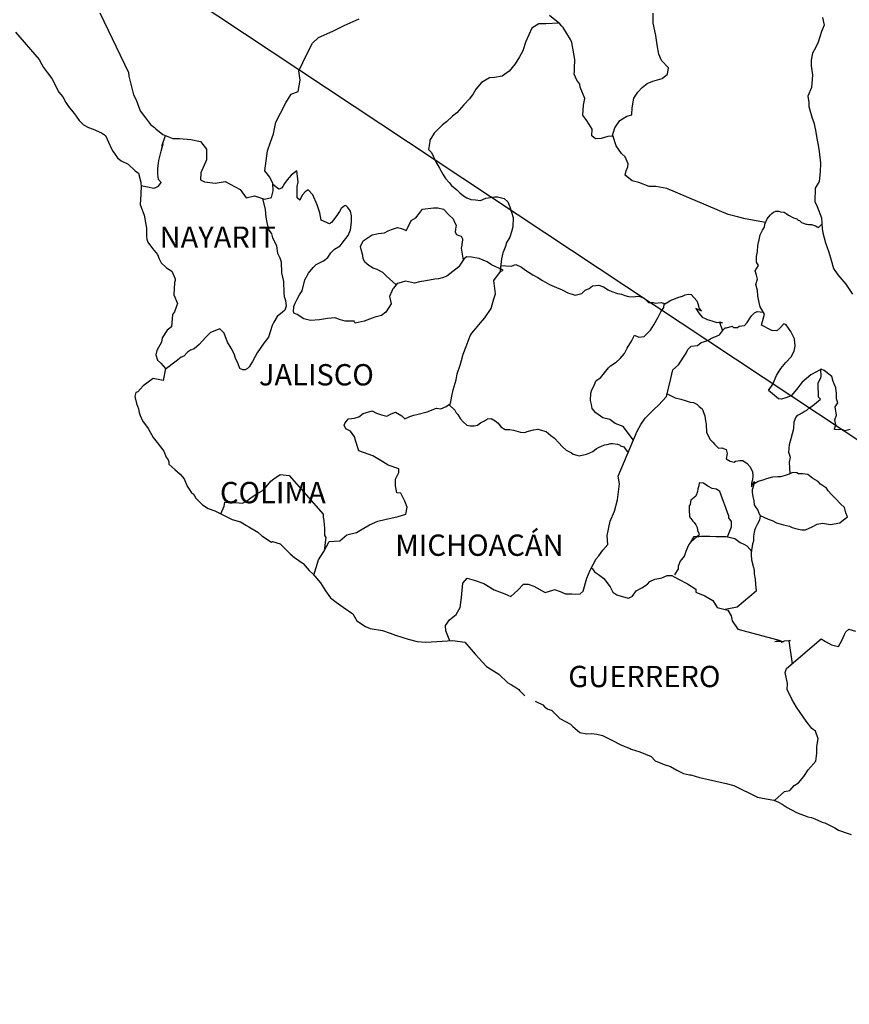
# Model space of a CAD drawing. Units: millimetres. Extents: x 611609 to 614009, y 2971042 to 2972842.
# Drawn here: x 613689 to 613782, y 2972477 to 2972588 of the extents above; entities that cross this region are included whole.
import ezdxf

# ---------------------------------------------------------------- set-up
doc = ezdxf.new("R2010")
doc.units = ezdxf.units.MM
doc.header["$LTSCALE"] = 40
doc.layers.add('SOLAPA', color=7, linetype='Continuous')
doc.styles.add('ROMANS', font='ROMANS', dxfattribs={"height": 0.2})

msp = doc.modelspace()

# ---------------------------------------------------------------- linework, layer by layer
at = {"layer": 'SOLAPA'}
msp.add_line((613666.75, 2972617.82), (613897.38, 2972464.88), dxfattribs=at)
at = {"layer": 'SOLAPA', "color": 5, "linetype": 'Continuous'}
for p, q in [((613688.04, 2972586.75), (613690.68, 2972583.65)), ((613690.68, 2972583.65), (613690.99, 2972583.1)), ((613690.99, 2972583.1), (613691.18, 2972582.76)), ((613691.18, 2972582.76), (613691.63, 2972582.17)), ((613691.63, 2972582.17), (613692.11, 2972581.53)), ((613692.11, 2972581.53), (613692.9, 2972580)), ((613692.9, 2972580), (613693.34, 2972579.45)), ((613693.34, 2972579.45), (613693.69, 2972578.82)), ((613693.69, 2972578.82), (613693.98, 2972578.37)), ((613693.98, 2972578.37), (613694.62, 2972577.58)), ((613694.62, 2972577.58), (613694.86, 2972577.28)), ((613694.86, 2972577.28), (613695.21, 2972576.79)), ((613695.21, 2972576.79), (613695.7, 2972576.3)), ((613695.7, 2972576.3), (613696.24, 2972576.01)), ((613696.24, 2972576.01), (613696.77, 2972575.8)), ((613696.77, 2972575.8), (613697.71, 2972575.41)), ((613697.71, 2972575.41), (613698.15, 2972575.12)), ((613698.15, 2972575.12), (613698.84, 2972573.59)), ((613698.84, 2972573.59), (613698.98, 2972573.35)), ((613698.98, 2972573.35), (613699.52, 2972572.6)), ((613699.52, 2972572.6), (613699.92, 2972572.26)), ((613699.92, 2972572.26), (613700.7, 2972571.86)), ((613700.7, 2972571.86), (613701.49, 2972571.12)), ((613701.49, 2972571.12), (613701.88, 2972570.88)), ((613701.88, 2972570.88), (613702.13, 2972569.84)), ((613702.13, 2972569.84), (613702.13, 2972569.64)), ((613702.13, 2972569.64), (613702.18, 2972569.49)), ((613702.18, 2972569.49), (613702.13, 2972568.46)), ((613702.18, 2972569.49), (613702.18, 2972569.49)), ((613702.13, 2972568.46), (613702.08, 2972567.32)), ((613702.08, 2972567.32), (613702.52, 2972566.14)), ((613702.52, 2972566.14), (613702.77, 2972564.66)), ((613702.77, 2972564.66), (613702.77, 2972563.72)), ((613702.77, 2972563.72), (613702.82, 2972563.43)), ((613702.82, 2972563.43), (613702.92, 2972563.08)), ((613702.92, 2972563.08), (613703.46, 2972562.39)), ((613703.46, 2972562.39), (613704, 2972561.7)), ((613704, 2972561.7), (613704.2, 2972561.21)), ((613704.2, 2972561.21), (613704.44, 2972560.77)), ((613704.44, 2972560.77), (613705.03, 2972560.22)), ((613705.03, 2972560.22), (613705.62, 2972559.82)), ((613705.62, 2972559.82), (613706.01, 2972558.98)), ((613705.92, 2972558.54), (613705.86, 2972557.16)), ((613706.01, 2972558.79), (613705.92, 2972558.54)), ((613706.01, 2972558.98), (613706.01, 2972558.79)), ((613705.86, 2972557.16), (613706.26, 2972556.18)), ((613705.92, 2972555.24), (613705.72, 2972554.94)), ((613706.16, 2972555.88), (613705.92, 2972555.24)), ((613706.26, 2972556.18), (613706.16, 2972555.88)), ((613705.72, 2972554.94), (613705.58, 2972553.56)), ((613705.09, 2972553.21), (613704.55, 2972552.32)), ((613705.58, 2972553.56), (613705.09, 2972553.21)), ((613704.55, 2972552.32), (613704.45, 2972551.83)), ((613703.96, 2972550.89), (613703.82, 2972550.4)), ((613704.45, 2972551.83), (613703.96, 2972550.89)), ((613703.82, 2972550.4), (613704.02, 2972549.81)), ((613704.02, 2972549.81), (613704.41, 2972549.46)), ((613704.41, 2972549.46), (613704.9, 2972548.87)), ((613704.9, 2972548.87), (613704.66, 2972547.54)), ((613703.53, 2972547.74), (613702.4, 2972546.94)), ((613704.66, 2972547.54), (613703.53, 2972547.74)), ((613702.4, 2972546.94), (613701.82, 2972546.25)), ((613702.4, 2972546.94), (613702.4, 2972546.94)), ((613701.57, 2972546.16), (613701.48, 2972545.71)), ((613701.48, 2972545.71), (613701.67, 2972544.92)), ((613701.82, 2972546.25), (613701.57, 2972546.16)), ((613701.67, 2972544.92), (613701.87, 2972544.33)), ((613701.87, 2972544.33), (613701.97, 2972543.93)), ((613701.97, 2972543.93), (613702.07, 2972543.59)), ((613702.07, 2972543.59), (613702.31, 2972543)), ((613702.31, 2972543), (613702.95, 2972542.11)), ((613702.95, 2972542.11), (613703.54, 2972541.12)), ((613703.54, 2972541.12), (613703.98, 2972540.53)), ((613703.98, 2972540.53), (613704.72, 2972539.59)), ((613704.72, 2972539.59), (613705.01, 2972538.91)), ((613705.01, 2972538.91), (613705.21, 2972538.61)), ((613705.21, 2972538.61), (613705.31, 2972538.36)), ((613705.31, 2972538.36), (613705.31, 2972538.11)), ((613705.31, 2972538.11), (613705.95, 2972537.52)), ((613705.95, 2972537.52), (613706.58, 2972536.98)), ((613706.58, 2972536.98), (613707.03, 2972536.44)), ((613707.03, 2972536.44), (613707.37, 2972535.65)), ((613707.37, 2972535.65), (613707.81, 2972534.96)), ((613707.81, 2972534.96), (613708.11, 2972534.71)), ((613708.11, 2972534.71), (613708.35, 2972534.27)), ((613708.35, 2972534.27), (613709.09, 2972533.53)), ((613709.09, 2972533.53), (613709.73, 2972533.13)), ((613709.73, 2972533.13), (613710.46, 2972532.84)), ((613710.46, 2972532.84), (613712.42, 2972531.9)), ((613712.42, 2972531.9), (613713.35, 2972531.61)), ((613712.42, 2972531.9), (613712.42, 2972531.9)), ((613713.35, 2972531.61), (613714.04, 2972531.21)), ((613714.04, 2972531.21), (613714.29, 2972531.07)), ((613714.29, 2972531.07), (613715.31, 2972530.47)), ((613715.31, 2972530.47), (613715.76, 2972530.03)), ((613715.76, 2972530.03), (613716.84, 2972529.34)), ((613716.84, 2972529.34), (613716.98, 2972529.39)), ((613716.98, 2972529.39), (613717.82, 2972529.14)), ((613716.98, 2972529.39), (613716.98, 2972529.39)), ((613717.82, 2972529.14), (613718.94, 2972528.01)), ((613718.94, 2972528.01), (613719.43, 2972527.62)), ((613719.43, 2972527.62), (613720.41, 2972526.93)), ((613720.41, 2972526.93), (613721.1, 2972526.14)), ((613721.1, 2972526.14), (613721.5, 2972525.75)), ((613721.5, 2972525.75), (613722.38, 2972524.76)), ((613722.38, 2972524.76), (613722.92, 2972523.87)), ((613722.92, 2972523.87), (613723.51, 2972523.08)), ((613723.51, 2972523.08), (613724.14, 2972522.59)), ((613724.14, 2972522.59), (613724.93, 2972522)), ((613724.93, 2972522), (613726.01, 2972521.26)), ((613726.01, 2972521.26), (613726.46, 2972520.47)), ((613726.46, 2972520.47), (613727.44, 2972519.83)), ((613727.44, 2972519.83), (613727.97, 2972519.63)), ((613727.97, 2972519.63), (613729.34, 2972519.38)), ((613729.34, 2972519.38), (613730.22, 2972519.09)), ((613730.22, 2972519.09), (613730.82, 2972518.85)), ((613730.82, 2972518.85), (613732.24, 2972518.4)), ((613732.24, 2972518.4), (613733.27, 2972518.15)), ((613733.27, 2972518.15), (613734.2, 2972518.06)), ((613734.2, 2972518.06), (613735.47, 2972518.15)), ((613735.47, 2972518.15), (613737.28, 2972518.25)), ((613737.28, 2972518.25), (613738.61, 2972518.07)), ((613738.61, 2972518.07), (613739.34, 2972517.23)), ((613739.34, 2972517.23), (613739.79, 2972516.73)), ((613739.79, 2972516.73), (613741.06, 2972515.35)), ((613741.06, 2972515.35), (613742.44, 2972514.46)), ((613742.44, 2972514.46), (613743.46, 2972513.48)), ((613743.46, 2972513.48), (613743.86, 2972513.28)), ((613743.86, 2972513.28), (613744.25, 2972513.03)), ((613743.86, 2972513.28), (613743.86, 2972513.28)), ((613744.25, 2972513.03), (613744.69, 2972512.74)), ((613744.69, 2972512.74), (613744.79, 2972512.64)), ((613744.79, 2972512.64), (613744.94, 2972512.49)), ((613744.94, 2972512.49), (613745.38, 2972512.05)), ((613746.55, 2972511.45), (613747.39, 2972511.02)), ((613747.39, 2972511.02), (613747.64, 2972510.77)), ((613747.64, 2972510.77), (613747.93, 2972510.57)), ((613747.93, 2972510.57), (613747.98, 2972510.52)), ((613747.98, 2972510.52), (613748.37, 2972510.43)), ((613748.37, 2972510.43), (613749.3, 2972509.48)), ((613749.3, 2972509.48), (613750.53, 2972508.85)), ((613750.53, 2972508.85), (613750.77, 2972508.6)), ((613750.77, 2972508.6), (613751.56, 2972507.91)), ((613751.56, 2972507.91), (613752.34, 2972507.76)), ((613752.34, 2972507.76), (613752.93, 2972507.81)), ((613752.93, 2972507.81), (613753.47, 2972507.71)), ((613753.47, 2972507.71), (613754.11, 2972507.57)), ((613754.11, 2972507.57), (613755.18, 2972507.03)), ((613755.18, 2972507.03), (613756.26, 2972506.48)), ((613756.26, 2972506.48), (613757.25, 2972506.09)), ((613757.25, 2972506.09), (613757.34, 2972506.04)), ((613757.34, 2972506.04), (613758.32, 2972505.74)), ((613758.32, 2972505.74), (613759.6, 2972505.2)), ((613759.6, 2972505.2), (613760.04, 2972504.71)), ((613760.04, 2972504.71), (613761.07, 2972504.32)), ((613761.07, 2972504.32), (613761.76, 2972504.08)), ((613761.76, 2972504.08), (613762.49, 2972503.68)), ((613762.49, 2972503.68), (613763.23, 2972503.28)), ((613763.23, 2972503.28), (613763.91, 2972503.13)), ((613763.91, 2972503.13), (613764.06, 2972503.13)), ((613764.06, 2972503.13), (613765.04, 2972502.84)), ((613765.04, 2972502.84), (613766.07, 2972502.6)), ((613766.07, 2972502.6), (613768.03, 2972502.15)), ((613768.03, 2972502.15), (613768.91, 2972501.95)), ((613768.91, 2972501.95), (613771.56, 2972500.63)), ((613771.56, 2972500.63), (613772.15, 2972500.53)), ((613772.15, 2972500.53), (613773.42, 2972500.28)), ((613773.42, 2972500.28), (613773.92, 2972500.08)), ((613773.92, 2972500.08), (613774.36, 2972499.84)), ((613774.36, 2972499.84), (613774.89, 2972499.45)), ((613774.89, 2972499.45), (613775.97, 2972498.9)), ((613775.97, 2972498.9), (613777.25, 2972498.41)), ((613777.25, 2972498.41), (613777.64, 2972498.32)), ((613777.64, 2972498.32), (613778.03, 2972498.17)), ((613778.03, 2972498.17), (613778.86, 2972497.82)), ((613778.86, 2972497.82), (613779.16, 2972497.72)), ((613779.16, 2972497.72), (613780.29, 2972497.18)), ((613780.29, 2972497.18), (613780.68, 2972496.93)), ((613780.68, 2972496.93), (613781.66, 2972496.59)), ((613781.66, 2972496.59), (613782.1, 2972496.44))]:
    msp.add_line(p, q, dxfattribs=at)
at = {"layer": 'SOLAPA', "color": 7, "linetype": 'Continuous'}
for p, q in [((613719.7, 2972571.14), (613719.06, 2972570.64)), ((613719.85, 2972569.9), (613719.7, 2972571.14)), ((613718.32, 2972569.71), (613718.13, 2972569.37)), ((613718.62, 2972570.11), (613718.32, 2972569.71)), ((613719.06, 2972570.64), (613718.62, 2972570.11)), ((613719.75, 2972569.37), (613719.85, 2972569.9)), ((613717.69, 2972569.07), (613717.01, 2972569.57)), ((613717.98, 2972569.17), (613717.69, 2972569.07)), ((613718.13, 2972569.37), (613717.98, 2972569.17)), ((613719.75, 2972568.87), (613719.75, 2972569.37)), ((613719.75, 2972568.08), (613719.75, 2972568.87)), ((613720.64, 2972568.77), (613720.34, 2972568.43)), ((613720.98, 2972568.97), (613720.64, 2972568.77)), ((613721.52, 2972568.43), (613720.98, 2972568.97)), ((613720.04, 2972567.83), (613719.75, 2972568.08)), ((613720.34, 2972568.43), (613720.04, 2972567.88)), ((613720.04, 2972567.88), (613720.04, 2972567.83)), ((613722.01, 2972567.29), (613721.52, 2972568.43)), ((613722.3, 2972566.4), (613722.01, 2972567.29)), ((613722.46, 2972565.56), (613722.3, 2972566.4)), ((613724.52, 2972566.54), (613724.22, 2972566.1)), ((613724.71, 2972566.89), (613724.52, 2972566.54)), ((613725.06, 2972567.18), (613724.71, 2972566.89)), ((613725.21, 2972567.24), (613725.06, 2972567.18)), ((613725.45, 2972566.99), (613725.21, 2972567.24)), ((613725.74, 2972566.59), (613725.45, 2972566.99)), ((613725.84, 2972566.05), (613725.74, 2972566.59)), ((613723.39, 2972565.17), (613722.46, 2972565.56)), ((613723.59, 2972565.31), (613723.39, 2972565.17)), ((613724.22, 2972566.1), (613723.59, 2972565.31)), ((613725.75, 2972564.47), (613725.84, 2972565.36)), ((613725.84, 2972565.36), (613725.84, 2972566.05)), ((613725.5, 2972563.83), (613725.75, 2972564.47)), ((613724.57, 2972562.7), (613724.82, 2972563)), ((613724.82, 2972563), (613725.5, 2972563.83)), ((613723.2, 2972561.37), (613723.54, 2972561.91)), ((613723.54, 2972561.91), (613723.93, 2972562.31)), ((613723.93, 2972562.31), (613724.57, 2972562.7)), ((613721.87, 2972560.58), (613722.71, 2972560.98)), ((613722.71, 2972560.98), (613723.2, 2972561.37)), ((613738.52, 2972561.2), (613738.12, 2972560.61)), ((613738.81, 2972561.44), (613738.52, 2972561.2)), ((613739.35, 2972561.4), (613738.81, 2972561.44)), ((613740.24, 2972561.25), (613739.35, 2972561.4)), ((613741.12, 2972560.9), (613740.24, 2972561.25)), ((613741.61, 2972560.56), (613741.12, 2972560.9)), ((613721.03, 2972559.6), (613721.53, 2972560.24)), ((613721.53, 2972560.24), (613721.87, 2972560.58)), ((613737.93, 2972560.31), (613736.6, 2972559.28)), ((613738.12, 2972560.61), (613737.93, 2972560.31)), ((613742.94, 2972559.96), (613741.61, 2972560.56)), ((613741.9, 2972558.78), (613742.64, 2972559.81)), ((613742.64, 2972559.81), (613742.94, 2972559.96)), ((613720.3, 2972557.63), (613720.6, 2972558.86)), ((613720.6, 2972558.86), (613721.03, 2972559.6)), ((613731.94, 2972558.7), (613731.2, 2972558.5)), ((613732.97, 2972558.5), (613731.94, 2972558.7)), ((613733.51, 2972558.65), (613732.97, 2972558.5)), ((613734.24, 2972558.74), (613733.51, 2972558.65)), ((613735.23, 2972558.94), (613734.24, 2972558.74)), ((613735.67, 2972558.98), (613735.23, 2972558.94)), ((613736.21, 2972559.13), (613735.67, 2972558.98)), ((613736.6, 2972559.28), (613736.21, 2972559.13)), ((613736.6, 2972559.28), (613736.6, 2972559.28)), ((613742.06, 2972557.3), (613741.9, 2972558.78)), ((613720, 2972557.18), (613720.3, 2972557.63)), ((613730.41, 2972557.57), (613730.12, 2972556.98)), ((613730.51, 2972557.86), (613730.41, 2972557.57)), ((613730.57, 2972557.91), (613730.51, 2972557.86)), ((613731, 2972558.45), (613730.57, 2972557.91)), ((613731.2, 2972558.5), (613731, 2972558.45)), ((613719.51, 2972556.25), (613719.76, 2972556.69)), ((613719.76, 2972556.69), (613720, 2972557.18)), ((613730.12, 2972556.98), (613730.17, 2972556.83)), ((613730.17, 2972556.83), (613730.32, 2972556.14)), ((613741.57, 2972555.62), (613741.9, 2972556.71)), ((613741.9, 2972556.71), (613742.06, 2972557.3)), ((613719.32, 2972555.36), (613719.37, 2972555.71)), ((613719.37, 2972555.11), (613719.32, 2972555.36)), ((613719.37, 2972555.85), (613719.51, 2972556.25)), ((613719.37, 2972555.71), (613719.37, 2972555.85)), ((613730.32, 2972556.14), (613729.73, 2972555.2)), ((613740.88, 2972554.59), (613741.57, 2972555.62)), ((613719.76, 2972554.97), (613719.37, 2972555.11)), ((613720.5, 2972554.48), (613719.76, 2972554.97)), ((613721.23, 2972554.28), (613720.5, 2972554.48)), ((613722.27, 2972554.37), (613721.23, 2972554.28)), ((613723.15, 2972554.52), (613722.27, 2972554.37)), ((613723.98, 2972554.57), (613723.15, 2972554.52)), ((613724.62, 2972554.37), (613723.98, 2972554.57)), ((613725.16, 2972554.22), (613724.62, 2972554.37)), ((613726.15, 2972554.22), (613725.16, 2972554.22)), ((613726.15, 2972554.22), (613726.15, 2972554.22)), ((613726.29, 2972553.97), (613726.15, 2972554.22)), ((613727.27, 2972554.22), (613726.29, 2972553.97)), ((613728.5, 2972554.66), (613727.27, 2972554.22)), ((613729.24, 2972554.86), (613728.5, 2972554.66)), ((613729.73, 2972555.2), (613729.24, 2972554.86)), ((613740.39, 2972554), (613740.88, 2972554.59)), ((613739.4, 2972552.87), (613739.65, 2972553.11)), ((613739.65, 2972553.11), (613740.39, 2972554)), ((613738.77, 2972551.34), (613739.21, 2972552.57)), ((613739.21, 2972552.57), (613739.4, 2972552.87)), ((613738.42, 2972550.5), (613738.77, 2972551.34)), ((613738.08, 2972549.27), (613738.23, 2972549.76)), ((613738.23, 2972549.76), (613738.42, 2972550.5)), ((613737.74, 2972548.29), (613738.08, 2972549.27)), ((613737.3, 2972546.47), (613737.64, 2972547.59)), ((613737.64, 2972547.59), (613737.74, 2972548.29)), ((613737.15, 2972545.77), (613737.3, 2972546.47)), ((613737.01, 2972544.93), (613737.15, 2972545.77)), ((613734.36, 2972544.01), (613735.43, 2972544.4)), ((613735.43, 2972544.4), (613735.92, 2972544.34)), ((613735.92, 2972544.34), (613736.51, 2972544.59)), ((613736.51, 2972544.59), (613737.01, 2972544.93)), ((613725.27, 2972542.93), (613725.51, 2972543.23)), ((613725.51, 2972543.23), (613726.2, 2972543.27)), ((613726.2, 2972543.27), (613726.7, 2972543.42)), ((613726.7, 2972543.42), (613727.19, 2972543.82)), ((613727.19, 2972543.82), (613728.17, 2972544.11)), ((613728.17, 2972544.11), (613728.66, 2972543.86)), ((613728.66, 2972543.86), (613729.24, 2972543.66)), ((613729.24, 2972543.66), (613729.84, 2972543.51)), ((613729.84, 2972543.51), (613730.33, 2972543.76)), ((613730.33, 2972543.76), (613730.82, 2972543.96)), ((613730.82, 2972543.96), (613731.51, 2972543.56)), ((613731.51, 2972543.56), (613731.85, 2972543.22)), ((613731.85, 2972543.22), (613732.44, 2972543.46)), ((613732.44, 2972543.46), (613732.89, 2972543.61)), ((613732.89, 2972543.61), (613733.22, 2972543.71)), ((613733.22, 2972543.71), (613734.36, 2972544.01)), ((613725.02, 2972542.49), (613725.12, 2972542.68)), ((613725.23, 2972542.09), (613725.02, 2972542.49)), ((613725.12, 2972542.68), (613725.27, 2972542.93)), ((613725.76, 2972541.84), (613725.23, 2972542.09)), ((613726.21, 2972541.2), (613725.76, 2972541.84)), ((613726.35, 2972540.67), (613726.21, 2972541.2)), ((613726.7, 2972539.62), (613726.35, 2972540.67)), ((613728.27, 2972539.03), (613726.7, 2972539.62)), ((613729.4, 2972538.39), (613728.27, 2972539.03)), ((613729.99, 2972537.99), (613729.4, 2972538.39)), ((613731.17, 2972537.59), (613729.99, 2972537.99)), ((613731.17, 2972537.16), (613731.17, 2972537.59)), ((613716.78, 2972536.19), (613717.13, 2972536.44)), ((613717.13, 2972536.44), (613717.81, 2972536.93)), ((613717.81, 2972536.93), (613718.84, 2972536.83)), ((613718.84, 2972536.83), (613722.68, 2972532.49)), ((613730.82, 2972536.41), (613731.17, 2972537.16)), ((613730.82, 2972535.68), (613730.82, 2972536.41)), ((613715.8, 2972535.11), (613716.24, 2972535.55)), ((613716.24, 2972535.55), (613716.78, 2972536.19)), ((613730.97, 2972534.89), (613730.82, 2972535.68)), ((613714.03, 2972533.93), (613714.52, 2972534.32)), ((613714.52, 2972534.32), (613715.11, 2972534.72)), ((613715.11, 2972534.72), (613715.8, 2972535.11)), ((613731.41, 2972534.84), (613730.97, 2972534.89)), ((613731.86, 2972533.95), (613731.41, 2972534.84)), ((613711.14, 2972532.51), (613711.53, 2972533.39)), ((613711.53, 2972533.39), (613711.58, 2972533.83)), ((613711.58, 2972533.83), (613712.22, 2972533.78)), ((613712.22, 2972533.78), (613712.85, 2972533.78)), ((613712.85, 2972533.78), (613713.59, 2972533.73)), ((613713.59, 2972533.73), (613714.03, 2972533.93)), ((613732.11, 2972533.26), (613731.86, 2972533.95)), ((613731.96, 2972532.47), (613732.11, 2972533.26)), ((613722.68, 2972532.49), (613722.68, 2972532.14)), ((613722.68, 2972532.14), (613722.73, 2972531.75)), ((613729.6, 2972531.88), (613731.12, 2972532.23)), ((613731.12, 2972532.23), (613731.96, 2972532.47)), ((613722.73, 2972531.75), (613722.77, 2972531.25)), ((613722.77, 2972531.25), (613722.82, 2972530.96)), ((613722.82, 2972530.96), (613722.82, 2972530.76)), ((613726.41, 2972530.41), (613727.88, 2972531.29)), ((613727.88, 2972531.29), (613728.81, 2972531.69)), ((613728.81, 2972531.69), (613729.6, 2972531.88)), ((613722.97, 2972529.87), (613722.79, 2972528.4)), ((613722.82, 2972530.76), (613722.82, 2972530.07)), ((613722.82, 2972530.07), (613722.97, 2972529.87)), ((613724.55, 2972529.48), (613725.33, 2972530.16)), ((613725.33, 2972530.16), (613726.41, 2972530.41)), ((613722.73, 2972528.29), (613723.36, 2972529.42)), ((613723.36, 2972529.42), (613724.55, 2972529.48)), ((613722.14, 2972527.36), (613722.73, 2972528.29)), ((613721.62, 2972525.61), (613722.14, 2972527.36))]:
    msp.add_line(p, q, dxfattribs=at)
for points in [[(613697.54, 2972588.92), (613700.74, 2972582.21), (613700.78, 2972581.77), (613701.08, 2972580.58), (613701.33, 2972579.7), (613701.62, 2972579.1), (613702.06, 2972577.87), (613702.65, 2972577.08), (613703.24, 2972576.34), (613703.69, 2972575.99), (613703.84, 2972575.84), (613704.62, 2972575.21), (613705.75, 2972574.76), (613706.48, 2972574.76), (613707.76, 2972574.66), (613708.85, 2972574.41), (613709.53, 2972573.57), (613709.53, 2972572.38), (613708.9, 2972570.91), (613708.85, 2972570.12), (613709.29, 2972569.87), (613710.52, 2972569.72), (613711.64, 2972569.92), (613713.32, 2972569.03), (613714, 2972568.09), (613714.94, 2972568.33), (613716.07, 2972567.94), (613716.85, 2972568.14), (613717.05, 2972568.88), (613717, 2972569.71), (613716.66, 2972570.4), (613716.11, 2972571.14), (613716.41, 2972573.37), (613716.75, 2972574.35), (613717.09, 2972575.29), (613717.34, 2972576.62), (613717.88, 2972577.6), (613718.46, 2972578.78), (613719.06, 2972579.76), (613719.84, 2972580.06), (613720.08, 2972581.34), (613719.94, 2972582.38), (613720.82, 2972584.25), (613721.46, 2972585.48), (613722.15, 2972586.12), (613723.77, 2972586.86), (613725.04, 2972587.5), (613726.71, 2972588.24)], [(613772.48, 2972565.33), (613770.19, 2972565.74), (613769.16, 2972565.99), (613768.27, 2972566.23), (613761.35, 2972569.15), (613760.12, 2972569.35), (613759.38, 2972569.35), (613758.2, 2972569.8), (613757.47, 2972569.99), (613756.68, 2972570.64), (613756.78, 2972571.13), (613756.97, 2972571.57), (613757.02, 2972571.92), (613756.68, 2972572.71), (613756.24, 2972573.06), (613755.65, 2972573.94), (613755.3, 2972574.98), (613755.35, 2972575.03), (613754.71, 2972574.98), (613753.97, 2972574.78), (613753.34, 2972574.74), (613752.9, 2972575.08), (613752.95, 2972575.82), (613752.4, 2972576.71), (613751.91, 2972577.4), (613751.96, 2972578.53), (613752.11, 2972579.27), (613751.61, 2972580.56), (613751.57, 2972580.9), (613751.22, 2972581.34), (613750.92, 2972581.99), (613750.98, 2972582.33), (613750.97, 2972582.63), (613751.02, 2972583.66), (613750.68, 2972585.58), (613750.53, 2972585.92), (613749.69, 2972587.26), (613749.54, 2972587.41), (613749.3, 2972587.66), (613748.14, 2972588.61)], [(613755.2, 2972575.01), (613755.5, 2972575.96), (613756.08, 2972576.8), (613756.87, 2972577.29), (613757.41, 2972577.44), (613757.46, 2972578.22), (613757.66, 2972579.31), (613758.1, 2972580), (613758.59, 2972580.5), (613759.13, 2972580.94), (613759.77, 2972581.23), (613760.85, 2972581.52), (613761.44, 2972582.02), (613761.53, 2972582.71), (613760.75, 2972583.55), (613760.45, 2972584.24), (613760.26, 2972585.32), (613760.11, 2972586.35), (613759.81, 2972587.74), (613759.81, 2972588.87)], [(613749.21, 2972587.73), (613747.73, 2972587.66), (613746.94, 2972587.66), (613746.16, 2972587.17), (613745.82, 2972586.43), (613745.47, 2972585.69), (613745.13, 2972584.65), (613744.79, 2972583.96), (613744.3, 2972583.18), (613743.61, 2972582.34), (613742.82, 2972581.8), (613741.94, 2972581.65), (613741.4, 2972581.6), (613740.51, 2972581.07), (613739.87, 2972580.33), (613739.54, 2972579.78), (613739.14, 2972579.24), (613738.5, 2972578.55), (613737.72, 2972577.67), (613737.23, 2972577.27), (613736.54, 2972576.63), (613736.1, 2972576.29), (613735.16, 2972575.35), (613734.67, 2972574.56), (613734.67, 2972574.42), (613734.53, 2972573.53), (613734.88, 2972573.18), (613735.37, 2972572.15), (613735.76, 2972571.41), (613736.15, 2972570.76), (613736.45, 2972570.27), (613736.84, 2972569.83), (613737.13, 2972569.48), (613737.72, 2972568.99), (613738.07, 2972568.65), (613738.46, 2972568.3), (613738.85, 2972568.1), (613739.3, 2972567.9), (613739.83, 2972567.85), (613740.38, 2972567.8), (613740.97, 2972568.05), (613742, 2972568.2), (613742.29, 2972568.2), (613743.03, 2972568), (613743.47, 2972567.65), (613743.67, 2972567.06), (613744.06, 2972565.87), (613744.01, 2972564.84), (613743.87, 2972564.25), (613743.67, 2972563.65), (613743.28, 2972562.97), (613743.23, 2972562.72), (613742.94, 2972561.98), (613742.89, 2972561.88), (613742.74, 2972561.24), (613742.54, 2972559.66)], [(613702.18, 2972569.49), (613703.59, 2972569.19), (613703.84, 2972569.24), (613704.14, 2972569.39), (613704.43, 2972569.83), (613704.13, 2972570.17), (613704.04, 2972570.76), (613704.04, 2972571.31), (613704.08, 2972571.71), (613704.13, 2972572), (613704.18, 2972572.3), (613704.33, 2972572.89), (613704.43, 2972573.33), (613704.67, 2972574.17), (613704.52, 2972573.92), (613704.92, 2972575.09)], [(613715.84, 2972568.02), (613716.12, 2972566.76), (613716.21, 2972565.92), (613716.31, 2972565.33), (613716.51, 2972564.54), (613716.86, 2972564.04), (613716.95, 2972563.6), (613717.15, 2972563.25), (613717.4, 2972562.67), (613717.54, 2972561.87), (613717.79, 2972561.33), (613717.94, 2972560.89), (613717.99, 2972559.66), (613718.19, 2972558.67), (613718.24, 2972557.39), (613718.28, 2972556.99), (613718.43, 2972556.55), (613718.49, 2972555.91), (613718.34, 2972555.46), (613718.09, 2972555.21), (613717.5, 2972554.73), (613717.11, 2972554.09), (613716.91, 2972553.7), (613716.52, 2972552.41), (613715.99, 2972551.72), (613715.25, 2972550.64), (613714.71, 2972549.65), (613714.32, 2972549.06), (613714.16, 2972548.86), (613713.88, 2972548.72), (613713.63, 2972548.72), (613713.28, 2972548.86), (613713.09, 2972549.41), (613712.79, 2972550.05), (613712.65, 2972550.54), (613712.3, 2972551.18), (613711.91, 2972551.83), (613711.51, 2972552.86), (613711.02, 2972553.36), (613709.99, 2972552.92), (613709.74, 2972552.71), (613709.45, 2972552.42), (613708.71, 2972551.59), (613708.13, 2972551.1), (613707.73, 2972550.95), (613707.39, 2972550.7), (613706.99, 2972550.26), (613706.7, 2972550.16), (613706.11, 2972549.72), (613704.88, 2972548.76)], [(613730.87, 2972558.29), (613729.77, 2972559.29), (613729.38, 2972559.68), (613728.75, 2972560.03), (613728.3, 2972560.18), (613727.81, 2972560.48), (613727.37, 2972560.83), (613727.17, 2972561.27), (613727.12, 2972561.61), (613726.93, 2972562.26), (613726.88, 2972562.6), (613727.17, 2972563.24), (613727.27, 2972563.34), (613727.52, 2972563.49), (613728.2, 2972563.92), (613728.89, 2972564.08), (613729.57, 2972564.13), (613729.97, 2972564.37), (613730.36, 2972564.51), (613731.05, 2972564.76), (613731.49, 2972564.62), (613731.94, 2972564.46), (613732.03, 2972564.37), (613732.23, 2972564.81), (613732.57, 2972565.55), (613733.11, 2972565.84), (613733.5, 2972566.38), (613733.85, 2972566.83), (613735.08, 2972566.97), (613735.57, 2972566.97), (613736.21, 2972566.83), (613736.8, 2972566.18), (613737.29, 2972565.74), (613737.44, 2972565.34), (613737.63, 2972565), (613737.58, 2972564.56), (613737.53, 2972564.21), (613737.68, 2972563.96), (613737.93, 2972563.86), (613738.22, 2972563.76), (613738.37, 2972563.47), (613738.37, 2972563.32), (613738.27, 2972562.92), (613738.27, 2972562.77), (613738.22, 2972562.43), (613738.44, 2972561.09)], [(613781.99, 2972542), (613781.4, 2972541.86), (613781.16, 2972541.96), (613780.22, 2972542.01), (613780.22, 2972542.1), (613780.37, 2972542.55), (613780.28, 2972543.09), (613780.47, 2972543.64), (613780.32, 2972544.57), (613780.62, 2972545.01), (613780.46, 2972545.46), (613780.46, 2972546.05), (613780.46, 2972546.05), (613780.37, 2972546.69), (613780.07, 2972547.43), (613779.93, 2972547.98), (613779.09, 2972548.66), (613778.74, 2972548.81), (613778.21, 2972548.52), (613777.57, 2972548.17), (613776.59, 2972547.34), (613775.95, 2972546.5), (613775.36, 2972545.81), (613774.77, 2972545.56), (613774.28, 2972545.42), (613773.94, 2972545.47), (613773.25, 2972546.01), (613772.8, 2972546.4), (613773.3, 2972547.1), (613773.69, 2972548.08), (613774.18, 2972548.87), (613774.77, 2972549.56), (613775.36, 2972550.2), (613775.7, 2972550.84), (613775.8, 2972551.38), (613775.75, 2972552.22), (613775.31, 2972553.06), (613774.81, 2972553.8), (613774.52, 2972553.9), (613774.08, 2972553.41), (613773.74, 2972553.11), (613773.19, 2972553.16), (613772.02, 2972553.76), (613772.36, 2972554.99), (613771.86, 2972555.83), (613771.77, 2972556.32), (613771.62, 2972557.06), (613771.57, 2972557.65), (613771.37, 2972558.34), (613771.57, 2972558.93), (613771.47, 2972559.37), (613771.32, 2972559.87), (613771.67, 2972560.46), (613771.47, 2972560.85), (613771.47, 2972561.5), (613771.57, 2972562.04), (613771.61, 2972562.73), (613771.76, 2972563.37), (613771.86, 2972563.91), (613772.15, 2972564.45), (613772.35, 2972564.8), (613772.4, 2972565.14), (613772.64, 2972565.73), (613772.79, 2972565.93), (613773.04, 2972566.17), (613773.19, 2972566.32), (613773.38, 2972566.47), (613773.63, 2972566.57), (613773.97, 2972566.57), (613774.17, 2972566.52), (613774.56, 2972566.47), (613774.81, 2972566.32), (613775.05, 2972566.12), (613775.64, 2972565.83), (613775.89, 2972565.78), (613775.98, 2972565.72), (613776.13, 2972565.58), (613776.28, 2972565.53), (613776.53, 2972565.33), (613777.06, 2972565.13), (613777.16, 2972565.13), (613777.31, 2972565.09), (613777.65, 2972565.08), (613778, 2972564.99), (613778.1, 2972564.93), (613778.29, 2972564.84), (613778.44, 2972564.74), (613778.44, 2972564.74), (613778.82, 2972565.13)], [(613742.64, 2972560.48), (613743.82, 2972560.4), (613744.36, 2972560.6), (613745, 2972560.3), (613745.44, 2972559.96), (613746.28, 2972559.41), (613746.82, 2972559.12), (613747.36, 2972558.77), (613748.15, 2972558.33), (613748.93, 2972557.98), (613749.57, 2972557.73), (613750.21, 2972557.39), (613751.04, 2972557.14), (613751.78, 2972557.33), (613751.92, 2972557.43), (613752.17, 2972557.68), (613752.62, 2972557.88), (613753.01, 2972558.17), (613753.69, 2972558.27), (613754.24, 2972558.07), (613754.77, 2972557.73), (613755.17, 2972557.53), (613755.81, 2972557.32), (613756.24, 2972557.23), (613756.64, 2972557.08), (613757.03, 2972556.98), (613757.62, 2972556.93), (613758.07, 2972557.03), (613758.31, 2972556.98), (613758.81, 2972556.78), (613759.09, 2972556.53), (613759.3, 2972556.29), (613759.83, 2972556.29), (613760.08, 2972556.24), (613760.72, 2972556.29), (613761.11, 2972556.19), (613761.26, 2972556.19), (613761.06, 2972556.09), (613761.06, 2972556.14), (613761.36, 2972556.28), (613761.75, 2972556.53), (613762.04, 2972556.63), (613762.73, 2972556.92), (613763.13, 2972557.02), (613763.42, 2972557.17), (613763.76, 2972557.26), (613764.11, 2972557.22), (613764.75, 2972556.48), (613764.85, 2972556.18), (613764.99, 2972555.64), (613765.28, 2972555.34), (613764.64, 2972555.64), (613764.85, 2972555.3), (613764.99, 2972555.05), (613765.34, 2972554.65), (613765.68, 2972554.5), (613765.92, 2972554.4), (613766.42, 2972554.25), (613766.66, 2972554.16), (613767, 2972554.06), (613767.21, 2972554.11), (613767.64, 2972554), (613767.64, 2972554), (613767.29, 2972554.09), (613767.62, 2972553.1)], [(613736.94, 2972518.24), (613736.49, 2972519.35), (613736.43, 2972519.94), (613736.88, 2972520.58), (613737.66, 2972521.17), (613738.11, 2972521.96), (613738.25, 2972523.09), (613738.4, 2972524.72), (613738.89, 2972525.26), (613739.67, 2972525.06), (613740.76, 2972524.67), (613741.93, 2972523.97), (613743.11, 2972523.53), (613743.8, 2972523.23), (613744.59, 2972523.92), (613745.22, 2972524.61), (613745.76, 2972524.61), (613746.4, 2972524.36), (613747.68, 2972523.67), (613748.52, 2972523.91), (613748.71, 2972524.01), (613749.35, 2972523.77), (613749.94, 2972523.52), (613750.67, 2972523.52), (613751.12, 2972523.47), (613751.61, 2972523.52), (613751.95, 2972523.81), (613752.34, 2972525.29), (613752.74, 2972526.18), (613753.42, 2972527.46), (613753.71, 2972527.8), (613754.15, 2972528.44), (613754.7, 2972529.08), (613754.65, 2972530.07), (613754.99, 2972531.69), (613755.48, 2972532.83), (613755.82, 2972534.11), (613756.02, 2972535.89), (613755.87, 2972536.77), (613758.03, 2972541.84), (613758.42, 2972542.59), (613758.91, 2972543.27), (613759.89, 2972544.26), (613760.43, 2972544.75), (613761.31, 2972545.73), (613761.81, 2972547.76), (613762.04, 2972548.74), (613762.68, 2972549.28), (613763.52, 2972550.61), (613763.72, 2972551.01), (613764.11, 2972551.4), (613764.8, 2972551.45), (613765.24, 2972551.79), (613765.98, 2972552.04), (613766.32, 2972552.24), (613767.3, 2972552.68), (613767.74, 2972553.27), (613767.94, 2972553.46), (613768.09, 2972553.46), (613768.72, 2972553.66), (613768.87, 2972553.51), (613769.32, 2972553.51), (613769.51, 2972553.66), (613770.1, 2972553.71), (613770.4, 2972554.05), (613770.83, 2972554.69), (613770.93, 2972554.84), (613771.23, 2972555.13), (613771.53, 2972555.28), (613772.22, 2972555.23)], [(613757.6, 2972540.82), (613756.46, 2972542.34), (613755.53, 2972542.69), (613754.93, 2972543.13), (613754.15, 2972543.33), (613753.36, 2972543.87), (613752.97, 2972544.37), (613752.87, 2972544.81), (613752.77, 2972545.26), (613752.82, 2972546.1), (613752.92, 2972546.49), (613753.11, 2972546.83), (613753.41, 2972547.52), (613753.9, 2972547.82), (613754.78, 2972548.95), (613755.03, 2972549.19), (613755.67, 2972549.59), (613756.11, 2972549.99), (613756.59, 2972550.58), (613756.89, 2972551.16), (613757.38, 2972551.96), (613757.72, 2972552.64), (613758.21, 2972552.39), (613758.81, 2972552.49), (613759.54, 2972553.18), (613759.89, 2972553.78), (613760.38, 2972554.66), (613760.67, 2972555.25), (613761.02, 2972555.75), (613761.06, 2972556.09)], [(613775.24, 2972537.05), (613775.17, 2972538.32), (613775.27, 2972538.86), (613775.11, 2972539.41), (613775.17, 2972540.34), (613775.36, 2972540.98), (613775.66, 2972542.12), (613775.71, 2972542.86), (613775.9, 2972543.35), (613776.1, 2972543.64), (613776.25, 2972543.69), (613776.59, 2972543.88), (613776.83, 2972544.03), (613777.13, 2972544.18), (613777.47, 2972544.48), (613777.77, 2972544.68), (613778.65, 2972545.41), (613778.45, 2972545.66), (613778.45, 2972546.06), (613778.41, 2972546.79), (613778.41, 2972547.24), (613778.45, 2972547.34), (613778.7, 2972547.83), (613778.74, 2972548.02), (613778.69, 2972548.78)], [(613761.39, 2972546.03), (613762.3, 2972545.58), (613762.94, 2972545.44), (613763.43, 2972545.29), (613763.97, 2972545.09), (613764.36, 2972545.04), (613764.75, 2972544.85), (613765, 2972544.6), (613765.34, 2972544.35), (613765.64, 2972543.56), (613765.69, 2972543.21), (613765.79, 2972542.62), (613765.83, 2972541.69), (613766.23, 2972540.89), (613766.53, 2972540.6), (613766.72, 2972540.36), (613767.16, 2972539.91), (613767.55, 2972539.95), (613768.05, 2972539.76), (613768.15, 2972539.31), (613768.05, 2972538.72), (613768.49, 2972538.43), (613768.93, 2972538.33), (613769.08, 2972538.43), (613769.57, 2972538.52), (613769.91, 2972538.52), (613770.4, 2972538.18), (613770.7, 2972537.83), (613771, 2972537.29), (613771.05, 2972536.79), (613771, 2972536.35), (613770.9, 2972535.96), (613770.9, 2972535.57), (613771.2, 2972536.16), (613771.1, 2972535.67), (613770.95, 2972535.22), (613770.95, 2972534.97), (613771.05, 2972534.48), (613771.14, 2972533.99), (613771.2, 2972533.54), (613771.39, 2972533.25), (613771.59, 2972532.95), (613771.69, 2972532.7), (613771.88, 2972532.31), (613771.79, 2972531.82), (613771.54, 2972531.32), (613771.34, 2972530.93), (613771.24, 2972530.63), (613771.2, 2972530.44), (613771.1, 2972529.99), (613771.1, 2972529.65), (613771.1, 2972529.45), (613771, 2972529.16), (613770.85, 2972528.13)], [(613736.82, 2972544.81), (613737.5, 2972544.19), (613737.64, 2972543.9), (613737.84, 2972543.7), (613738.09, 2972543.25), (613738.43, 2972542.86), (613738.83, 2972542.51), (613739.22, 2972542.41), (613739.66, 2972542.41), (613740.05, 2972542.51), (613740.4, 2972542.76), (613740.84, 2972543), (613741.18, 2972543.2), (613741.58, 2972543.25), (613742.02, 2972543), (613742.36, 2972542.71), (613742.66, 2972542.31), (613743.15, 2972542.02), (613743.69, 2972542.02), (613744.08, 2972541.92), (613744.62, 2972541.77), (613744.87, 2972541.72), (613745.36, 2972541.67), (613745.65, 2972541.77), (613746.34, 2972541.96), (613746.83, 2972542.06), (613747.76, 2972541.77), (613748.3, 2972541.32), (613748.7, 2972541.02), (613749.19, 2972540.52), (613749.58, 2972540.08), (613750.02, 2972539.68), (613750.61, 2972539.39), (613750.81, 2972539.24), (613751.5, 2972539.05), (613752.33, 2972539.24), (613752.68, 2972539.39), (613753.02, 2972539.54), (613753.46, 2972539.88), (613753.76, 2972540.03), (613754, 2972540.13), (613754.34, 2972540.28), (613754.64, 2972540.32), (613755.04, 2972540.42), (613755.13, 2972540.42), (613755.23, 2972540.42), (613755.82, 2972540.37), (613756.02, 2972540.27), (613756.16, 2972540.18), (613756.51, 2972540.07), (613756.99, 2972539.4)], [(613771.86, 2972532.35), (613772.77, 2972531.92), (613773.21, 2972531.77), (613773.7, 2972531.52), (613774.49, 2972531.27), (613775.18, 2972531.12), (613775.47, 2972530.98), (613776.01, 2972530.82), (613776.55, 2972530.73), (613776.99, 2972530.73), (613777.73, 2972531.07), (613778.27, 2972531.37), (613778.9, 2972531.46), (613779.79, 2972531.31), (613780.82, 2972531.51), (613780.82, 2972531.51), (613781.26, 2972531.85), (613781.71, 2972532.2), (613781.51, 2972532.64), (613781.36, 2972533.23), (613780.92, 2972533.63), (613780.38, 2972534.22), (613779.89, 2972534.71), (613779.54, 2972535.11), (613779.35, 2972535.4), (613778.66, 2972535.85), (613778.41, 2972536.14), (613777.78, 2972536.49), (613777.23, 2972536.94), (613776.64, 2972537.04), (613776.2, 2972537.04), (613776, 2972537.14), (613775.61, 2972537.18), (613775.42, 2972537.14), (613775.12, 2972536.99), (613774.68, 2972536.84), (613774.14, 2972536.69), (613773.84, 2972536.69), (613773.25, 2972536.65), (613772.86, 2972536.55), (613772.47, 2972536.41), (613772.27, 2972536.35), (613771.63, 2972536.16), (613770.9, 2972535.71)], [(613768.19, 2972529.92), (613768.64, 2972531.04), (613768.64, 2972531.67), (613768.35, 2972532.07), (613768.35, 2972532.27), (613767.31, 2972535.03), (613766.97, 2972535.28), (613766.48, 2972535.38), (613765.99, 2972535.62), (613765.49, 2972535.97), (613765.01, 2972536.02), (613764.95, 2972535.67), (613764.86, 2972535.32), (613764.81, 2972535.03), (613764.62, 2972534.49), (613764.07, 2972534.05), (613764.07, 2972534.05), (613763.98, 2972533.56), (613763.88, 2972533.41), (613763.88, 2972533.16), (613763.88, 2972532.91), (613763.93, 2972532.27), (613763.98, 2972532.08), (613764.07, 2972531.98), (613764.28, 2972531.68), (613764.42, 2972531.53), (613764.62, 2972531.28), (613764.76, 2972530.99), (613764.86, 2972530.5), (613764.91, 2972530.44), (613764.96, 2972530.25), (613765.01, 2972530.1), (613764.77, 2972529.95), (613764.09, 2972529.38)], [(613762.27, 2972525.67), (613762.66, 2972526.31), (613762.66, 2972526.61), (613762.85, 2972527.15), (613763.05, 2972527.39), (613763.34, 2972527.74), (613763.34, 2972527.74), (613763.54, 2972528.33), (613763.83, 2972529.02), (613764.03, 2972529.26), (613764.42, 2972529.95), (613764.96, 2972529.95), (613765.2, 2972530), (613766.19, 2972530), (613766.88, 2972529.95), (613767.41, 2972529.95), (613768.05, 2972529.95), (613769.03, 2972529.75), (613769.62, 2972529.3), (613770.11, 2972529.06), (613770.36, 2972528.91), (613770.76, 2972528.52), (613770.85, 2972528.37), (613770.85, 2972527.92), (613770.91, 2972527.33), (613771.1, 2972526.49), (613771.2, 2972526.15), (613771.2, 2972525.75), (613771.3, 2972525.16), (613771.34, 2972524.62), (613771.4, 2972523.83), (613769.29, 2972522.01), (613767.94, 2972521.74)], [(613752.87, 2972526.43), (613752.98, 2972526.33), (613753.23, 2972525.98), (613753.67, 2972525.69), (613754.26, 2972525.24), (613754.99, 2972524.3), (613755.29, 2972523.71), (613755.73, 2972523.42), (613756.33, 2972523.21), (613757.06, 2972523.02), (613757.5, 2972523.26), (613757.89, 2972523.85), (613758.53, 2972524.19), (613759.17, 2972524.59), (613759.46, 2972524.89), (613760, 2972525.18), (613760.64, 2972525.28), (613760.79, 2972525.33), (613761.38, 2972525.57), (613761.92, 2972525.57), (613762.66, 2972525.18), (613763.69, 2972524.63), (613764.62, 2972524.04), (613764.62, 2972523.7), (613765.65, 2972523.3), (613766.54, 2972522.76), (613767.03, 2972521.96), (613768.21, 2972521.67), (613768.6, 2972521.02), (613768.7, 2972520.49), (613769.34, 2972519.54), (613773.71, 2972518.36), (613773.76, 2972518.36), (613774.5, 2972518.11), (613773.52, 2972518.15), (613774.01, 2972518.25), (613774.35, 2972518.06), (613774.25, 2972518.06), (613774.6, 2972518.21), (613775.28, 2972518.25), (613775.28, 2972518.25), (613775.1, 2972518.24), (613775.48, 2972515.65)], [(613773.5, 2972500.25), (613774.6, 2972501.25), (613775.2, 2972501.39), (613775.69, 2972501.94), (613776.18, 2972502.23), (613776.77, 2972502.97), (613777.26, 2972503.71), (613778.14, 2972504.69), (613778.24, 2972505.58), (613778.24, 2972506.32), (613778.39, 2972507.21), (613778.09, 2972508.05), (613777.7, 2972508.34), (613777.06, 2972509.18), (613776.37, 2972510.17), (613775.97, 2972510.76), (613775.43, 2972511.65), (613774.89, 2972512.73), (613774.94, 2972513.42), (613774.7, 2972514.66), (613774.85, 2972515.1), (613778.72, 2972518.44), (613779.21, 2972518.15), (613779.56, 2972517.95), (613779.9, 2972517.76), (613780.69, 2972517.6), (613781.08, 2972518.25), (613781.37, 2972518.93), (613781.52, 2972519.24), (613781.86, 2972519.52), (613782.6, 2972519.33)]]:
    msp.add_lwpolyline(points, dxfattribs=at)
at = {"layer": 'SOLAPA', "color": 5, "linetype": 'Continuous'}
msp.add_lwpolyline([(613778.88, 2972588.37), (613779.07, 2972587.54), (613778.78, 2972586.8), (613778.39, 2972585.61), (613778.1, 2972584.96), (613777.76, 2972584.37), (613777.61, 2972583.59), (613777.61, 2972582.94), (613777.76, 2972581.91), (613777.66, 2972580.52), (613777.22, 2972579.54), (613777.33, 2972578.8), (613777.33, 2972578.35), (613777.72, 2972577.07), (613777.91, 2972576.58), (613778.11, 2972575.69), (613778.26, 2972574.76), (613778.41, 2972574.01), (613778.51, 2972573.32), (613778.66, 2972571.99), (613778.61, 2972571), (613778.51, 2972569.92), (613778.07, 2972569.18), (613778.02, 2972567.69), (613778.27, 2972567.1), (613778.76, 2972565.82), (613778.86, 2972564.64), (613778.91, 2972564.15), (613779.06, 2972563.6), (613779.21, 2972563.01), (613779.6, 2972561.97), (613779.85, 2972561.09), (613780.14, 2972560.15), (613780.63, 2972559.41), (613781.52, 2972558.37), (613782.26, 2972557.24)], dxfattribs=at)
at = {"layer": 'SOLAPA', "color": 1}
msp.add_circle((613642.69, 2972422.03), 68.61, dxfattribs=at)

# ---------------------------------------------------------------- texts
at = {"layer": 'SOLAPA', "color": 7, "style": 'ROMANS'}
for s, p in [('JALISCO', (613715.43, 2972546.97, -2.32)), ('MICHOACÁN', (613730.78, 2972527.79))]:
    msp.add_text(s, height=2.4, dxfattribs=at).set_placement(p)
at = {"layer": 'SOLAPA', "color": 7, "char_height": 2.4, "attachment_point": 1, "style": 'ROMANS'}
for s, insert, width in [('\\fArial|b0|i0|c0|p34;NAYARIT', (613704.25, 2972564.86), 12.0624), ('{\\fArial|b0|i0|c0|p34;COLIMA}', (613711.05, 2972536.11), 12.0624), ('GUERRERO', (613750.26, 2972515.41, 2.32), 25.138)]:
    msp.add_mtext(s, dxfattribs=dict(at, insert=insert, width=width))

doc.saveas('drawing.dxf')
